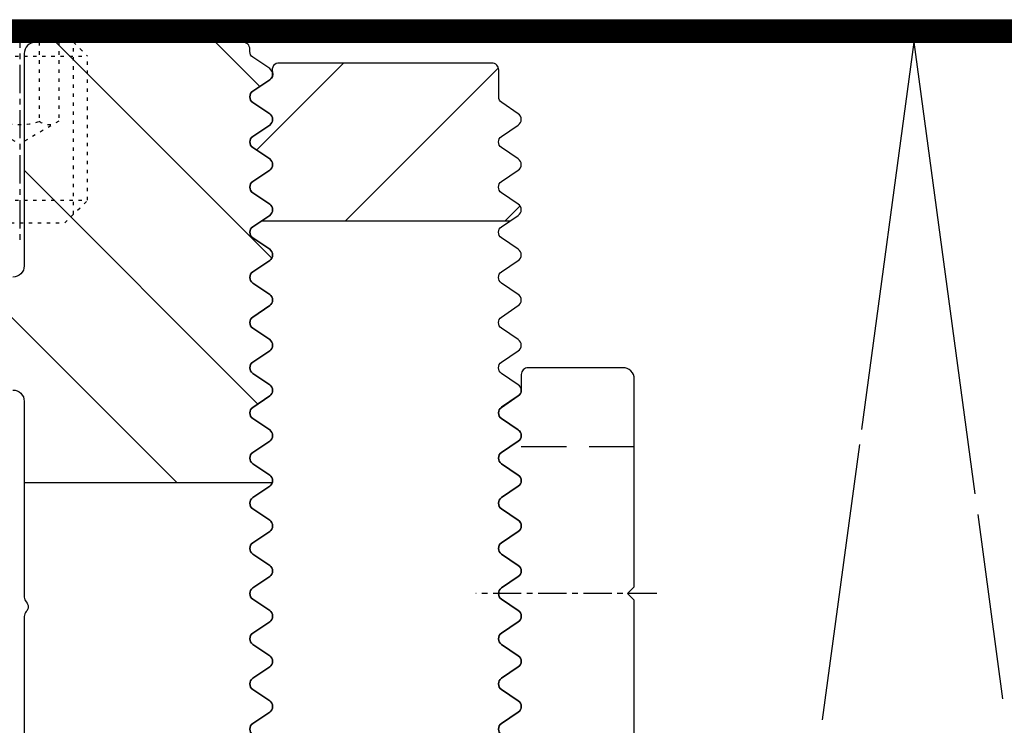
# Model space of a CAD drawing. Units: millimetres. Extents: x -3 to 1183, y 764 to 1931.
# Drawn here: x 312 to 355, y 1684 to 1715 of the extents above; entities that cross this region are included whole.
import ezdxf

# ---------------------------------------------------------------- set-up
doc = ezdxf.new("R2010")
doc.units = ezdxf.units.MM
for name, pattern in [('ACDINTGL', [3, 2, -1]), ('AM_DIN_G_W050', [13.75, 9.75, -1.5, 1, -1.5]), ('AUSGEZOGEN', [2000.1, 2000, -0.1]), ('HIDDEN', [9.525, 6.35, -3.175]), ('MITTE', [2, 1.25, -0.25, 0.25, -0.25]), ('PUNKT', [0.4, 0.15, -0.25])]:
    doc.linetypes.add(name, pattern=pattern)
for name, color, linetype in [('-ACHSE', 3, 'MITTE'), ('-DAEMMUNG', 112, 'AUSGEZOGEN'), ('-FOLIE', 30, 'Continuous'), ('-PROFILAUSSENKANTE', 4, 'Continuous'), ('-PROFILAUSSENKANTET', 4, 'Continuous'), ('SCHRAUBE', 1, 'Continuous')]:
    doc.layers.add(name, color=color, linetype=linetype)
doc.layers.add('AM_4N', color=3, linetype='Continuous', lineweight=25)
doc.layers.add('AM_7N', color=4, linetype='AM_DIN_G_W050', lineweight=25)

# ---------------------------------------------------------------- blocks, each defined once
blk = doc.blocks.new('M6x8mm')
at = {"layer": 'AM_4N', "linetype": 'PUNKT'}
for p, q in [((-2.387, 0.386), (-2.387, 8)), ((2.387, 0.386), (2.387, 8))]:
    blk.add_line(p, q, dxfattribs=at)
at = {"layer": 'AM_7N', "linetype": 'MITTE'}
blk.add_line((0, 9), (0, -1), dxfattribs=at)
at = {"layer": 'SCHRAUBE', "linetype": 'PUNKT'}
for p, q in [((-3, 7.386), (-2.387, 8)), ((2.387, 8), (-2.387, 8)), ((-1.733, 8), (-1.733, 4.5)), ((-0.866, 8), (-0.866, 4.5)), ((0.866, 8), (0.866, 4.5)), ((1.732, 8), (1.732, 4.5)), ((2.387, 8), (3, 7.386)), ((-3, 7.386), (-3, 1)), ((-3, 7.386), (3, 7.386)), ((3, 1), (3, 7.386)), ((-1.733, 4.5), (0, 3.5)), ((1.732, 4.5), (0, 3.5)), ((-2, 0), (-3, 1)), ((-3, 1), (3, 1)), ((2, 0), (3, 1)), ((-2, 0), (2, 0))]:
    blk.add_line(p, q, dxfattribs=at)
for centre, radius, start, end in [((-1.299, 5.057), 0.705, 247.8789, 307.8789), ((0, 6.95), 2.599, 250.5288, 289.4712), ((1.299, 5.057), 0.705, 232.1211, 292.1211)]:
    blk.add_arc(centre, radius, start, end, dxfattribs=at)
blk = doc.blocks.new('B1')
at = {"layer": '-PROFILAUSSENKANTE'}
h = blk.add_hatch(dxfattribs=at)
h.set_pattern_fill('_U', color=256, scale=5, angle=135, style=0, pattern_type=0)
h.set_pattern_definition([(135, (-21312.559, -13125.4574), (-3.5355339, -3.5355339), [])])
edge = h.paths.add_edge_path()
edge.add_line((9.3, -14.5), (20.298, -14.5))
edge.add_arc((20.01, -14.416), 0.3, 343.8011, 416)
edge.add_line((20.177, -14.168), (19.432, -13.665))
edge.add_arc((19.6, -13.416), 0.3, 124, 236, ccw=False)
edge.add_line((19.432, -13.168), (20.177, -12.665))
edge.add_arc((20.01, -12.416), 0.3, 304, 416)
edge.add_line((20.177, -12.168), (19.432, -11.665))
edge.add_arc((19.6, -11.416), 0.3, 124, 236, ccw=False)
edge.add_line((19.432, -11.168), (20.177, -10.665))
edge.add_arc((20.01, -10.416), 0.3, 304, 416)
edge.add_line((20.177, -10.168), (19.432, -9.665))
edge.add_arc((19.6, -9.416), 0.3, 124, 236, ccw=False)
edge.add_line((19.432, -9.168), (20.177, -8.665))
edge.add_arc((20.01, -8.416), 0.3, 304, 416)
edge.add_line((20.177, -8.168), (19.432, -7.665))
edge.add_arc((19.6, -7.416), 0.3, 124, 236, ccw=False)
edge.add_line((19.432, -7.168), (20.177, -6.665))
edge.add_arc((20.01, -6.416), 0.3, 304, 416)
edge.add_line((20.177, -6.168), (19.432, -5.665))
edge.add_arc((19.6, -5.416), 0.3, 124, 236, ccw=False)
edge.add_line((19.432, -5.168), (20.177, -4.665))
edge.add_arc((20.01, -4.416), 0.3, 304, 416)
edge.add_line((20.177, -4.168), (19.432, -3.665))
edge.add_arc((19.6, -3.416), 0.3, 124, 236, ccw=False)
edge.add_line((19.432, -3.168), (20.177, -2.665))
edge.add_arc((20.01, -2.416), 0.3, 304, 416)
edge.add_line((20.177, -2.168), (19.432, -1.665))
edge.add_arc((19.6, -1.416), 0.3, 124, 236, ccw=False)
edge.add_line((19.432, -1.168), (20.177, -0.665))
edge.add_arc((20.01, -0.416), 0.3, 304, 416)
edge.add_line((20.177, -0.168), (19.432, 0.335))
edge.add_arc((19.6, 0.584), 0.3, 124, 236, ccw=False)
edge.add_line((19.432, 0.832), (20.177, 1.335))
edge.add_arc((20.01, 1.584), 0.3, 304, 416)
edge.add_line((20.177, 1.832), (19.432, 2.335))
edge.add_arc((19.6, 2.584), 0.3, 124, 236, ccw=False)
edge.add_line((19.432, 2.832), (20.177, 3.335))
edge.add_arc((20.01, 3.584), 0.3, 304, 416)
edge.add_line((20.177, 3.832), (19.432, 4.335))
edge.add_arc((19.6, 4.584), 0.3, 180, 236, ccw=False)
edge.add_line((19.3, 4.584), (19.3, 4.7))
edge.add_arc((19, 4.7), 0.3, 0, 90)
edge.add_line((19, 5), (9.8, 5))
edge.add_arc((9.8, 4.5), 0.5, 90, 180)
edge.add_line((9.3, 4.5), (9.3, -4.9))
edge.add_arc((8.8, -4.9), 0.5, -90, 0, ccw=False)
edge.add_line((8.8, -5.4), (3.4, -5.4))
edge.add_arc((3.4, -4.9), 0.5, 180, 270, ccw=False)
edge.add_line((2.9, -4.9), (2.9, -1))
edge.add_arc((1.9, -1), 1, 0, 90)
edge.add_line((1.9, 0), (-1.9, 0))
edge.add_arc((-1.9, -1), 1, 90, 180)
edge.add_line((-2.9, -1), (-2.9, -9.4))
edge.add_arc((-1.9, -9.4), 1, 180, 270)
edge.add_line((-1.9, -10.4), (8.8, -10.4))
edge.add_arc((8.8, -10.9), 0.5, 0, 90, ccw=False)
edge.add_line((9.3, -10.9), (9.3, -14.5))
for points in [[(8.8, -10.4, -0.414214), (9.3, -10.9), (9.3, -19.576, 0.198912), (9.388, -19.788, -0.414214), (9.388, -20.212, 0.198912), (9.3, -20.424), (9.3, -41.234, 0.288479), (9.396, -41.425, -0.274155), (9.5, -41.6), (9.5, -42.483), (9.359, -42.624, 0.198912), (9.3, -42.766, 0.391846), (9.391, -43.022, -0.509484), (9.441, -43.341), (9.359, -43.424, 0.198912), (9.3, -43.566), (9.3, -46.9, -0.414214), (8.8, -47.4)], [(19.423, -25.665, -0.531709), (19.423, -25.168), (20.168, -24.665, 0.531709), (20.168, -24.168), (19.423, -23.665, -0.531709), (19.423, -23.168), (20.168, -22.665, 0.531709), (20.168, -22.168), (19.423, -21.665, -0.531709), (19.423, -21.168), (20.168, -20.665, 0.531709), (20.168, -20.168), (19.423, -19.665, -0.531709), (19.423, -19.168), (20.168, -18.665, 0.531709), (20.168, -18.168), (19.423, -17.665, -0.531709), (19.423, -17.168), (20.168, -16.665, 0.531709), (20.168, -16.168), (19.423, -15.665, -0.531709), (19.423, -15.168), (20.168, -14.665, 0.531709), (20.168, -14.168), (19.423, -13.665, -0.531709), (19.423, -13.168), (20.168, -12.665, 0.531709), (20.168, -12.168), (19.423, -11.665, -0.531709), (19.423, -11.168), (20.168, -10.665, 0.531709), (20.168, -10.168), (19.423, -9.665, -0.531709), (19.423, -9.168), (20.168, -8.665, 0.531709), (20.168, -8.168), (19.423, -7.665, -0.531709), (19.423, -7.168), (20.168, -6.665, 0.531709), (20.168, -6.168), (19.423, -5.665, -0.531709), (19.423, -5.168), (20.168, -4.665, 0.531709), (20.168, -4.168), (19.423, -3.665, -0.531709), (19.423, -3.168), (20.168, -2.665, 0.531709), (20.168, -2.168), (19.423, -1.665, -0.531709), (19.423, -1.168), (20.168, -0.665, 0.531709), (20.168, -0.168), (19.423, 0.335, -0.531709), (19.423, 0.832), (20.168, 1.335, 0.531709), (20.168, 1.832), (19.423, 2.335, -0.531709), (19.423, 2.832), (20.168, 3.335, 0.531709), (20.168, 3.832), (19.423, 4.335, -0.249328), (19.29, 4.584), (19.29, 4.7, 0.414214), (18.99, 5), (9.8, 5, 0.414214), (9.3, 4.5), (9.3, -4.9, -0.414214), (8.8, -5.4)]]:
    blk.add_lwpolyline(points, format="xyb", dxfattribs=at)
at = {"layer": '-PROFILAUSSENKANTET'}
blk.add_line((9.3, -14.5), (20.288, -14.5), dxfattribs=at)
blk = doc.blocks.new('B3')
at = {"layer": '-PROFILAUSSENKANTET'}
h = blk.add_hatch(dxfattribs=at)
h.set_pattern_fill('_U', color=256, scale=5, angle=45, style=0, pattern_type=0)
h.set_pattern_definition([(45, (-7009.6825, -7821.928), (-3.535534, 3.535534), [])])
edge = h.paths.add_edge_path()
edge.add_arc((-5.3, -0.487), 0.3, -56, 17.3093, ccw=False)
edge.add_line((-5.132, -0.736), (-5.887, -1.245))
edge.add_arc((-5.72, -1.494), 0.3, 124, 236)
edge.add_line((-5.887, -1.742), (-5.142, -2.245))
edge.add_arc((-5.31, -2.494), 0.3, -56, 56, ccw=False)
edge.add_line((-5.142, -2.742), (-5.887, -3.245))
edge.add_arc((-5.72, -3.494), 0.3, 124, 236)
edge.add_line((-5.887, -3.742), (-5.142, -4.245))
edge.add_arc((-5.31, -4.494), 0.3, -56, 56, ccw=False)
edge.add_line((-5.142, -4.742), (-5.887, -5.245))
edge.add_arc((-5.72, -5.494), 0.3, 124, 236)
edge.add_line((-5.887, -5.742), (-5.142, -6.245))
edge.add_arc((-5.31, -6.494), 0.3, -56, 56, ccw=False)
edge.add_line((-5.142, -6.742), (-5.524, -7))
edge.add_line((-5.524, -7), (5.485, -7))
edge.add_line((5.485, -7), (5.867, -6.742))
edge.add_arc((5.7, -6.494), 0.3, 304, 416)
edge.add_line((5.867, -6.245), (5.122, -5.742))
edge.add_arc((5.29, -5.494), 0.3, 124, 236, ccw=False)
edge.add_line((5.122, -5.245), (5.867, -4.742))
edge.add_arc((5.7, -4.494), 0.3, 304, 416)
edge.add_line((5.867, -4.245), (5.122, -3.742))
edge.add_arc((5.29, -3.494), 0.3, 124, 236, ccw=False)
edge.add_line((5.122, -3.245), (5.867, -2.742))
edge.add_arc((5.7, -2.494), 0.3, 304, 416)
edge.add_line((5.867, -2.245), (5.132, -1.749))
edge.add_arc((5.3, -1.5), 0.3, 180, 236, ccw=False)
edge.add_line((5, -1.5), (5, -0.3))
edge.add_arc((4.7, -0.3), 0.3, 360, 450)
edge.add_line((4.7, 0), (-4.7, 0))
edge.add_arc((-4.73, -0.298), 0.3, 84.1668, 199.3255)
blk.add_line((5.485, -7), (-5.524, -7), dxfattribs=at)
blk.add_lwpolyline([(5.122, -29.742, -0.531709), (5.122, -29.245), (5.867, -28.742, 0.531709), (5.867, -28.245), (5.122, -27.742, -0.531709), (5.122, -27.245), (5.867, -26.742, 0.531709), (5.867, -26.245), (5.122, -25.742, -0.531709), (5.122, -25.245), (5.867, -24.742, 0.531709), (5.867, -24.245), (5.122, -23.742, -0.531709), (5.122, -23.245), (5.867, -22.742, 0.531709), (5.867, -22.245), (5.122, -21.742, -0.531709), (5.122, -21.245), (5.867, -20.742, 0.531709), (5.867, -20.245), (5.122, -19.742, -0.531709), (5.122, -19.245), (5.867, -18.742, 0.531709), (5.867, -18.245), (5.122, -17.742, -0.531709), (5.122, -17.245), (5.867, -16.742, 0.531709), (5.867, -16.245), (5.122, -15.742, -0.531709), (5.122, -15.245), (5.867, -14.742, 0.531709), (5.867, -14.245), (5.122, -13.742, -0.531709), (5.122, -13.245), (5.867, -12.742, 0.531709), (5.867, -12.245), (5.122, -11.742, -0.531709), (5.122, -11.245), (5.867, -10.742, 0.531709), (5.867, -10.245), (5.122, -9.742, -0.531709), (5.122, -9.245), (5.867, -8.742, 0.531709), (5.867, -8.245), (5.122, -7.742, -0.531709), (5.122, -7.245), (5.867, -6.742, 0.531709), (5.867, -6.245), (5.122, -5.742, -0.531709), (5.122, -5.245), (5.867, -4.742, 0.531709), (5.867, -4.245), (5.122, -3.742, -0.531709), (5.122, -3.245), (5.867, -2.742, 0.531709), (5.867, -2.245), (5.132, -1.749, -0.249328), (5, -1.5), (5, -0.3, 0.414214), (4.7, 0), (-4.7, 0, 0.54952), (-5.014, -0.398, -0.331247), (-5.132, -0.736), (-5.887, -1.245, 0.531709), (-5.887, -1.742), (-5.142, -2.245, -0.531709), (-5.142, -2.742), (-5.887, -3.245, 0.531709), (-5.887, -3.742), (-5.142, -4.245, -0.531709), (-5.142, -4.742), (-5.887, -5.245, 0.531709), (-5.887, -5.742), (-5.142, -6.245, -0.531709), (-5.142, -6.742), (-5.887, -7.245, 0.531709), (-5.887, -7.742), (-5.142, -8.245, -0.531709), (-5.142, -8.742), (-5.887, -9.245, 0.531709), (-5.887, -9.742), (-5.142, -10.245, -0.531709), (-5.142, -10.742), (-5.887, -11.245, 0.531709), (-5.887, -11.742), (-5.142, -12.245, -0.531709), (-5.142, -12.742), (-5.887, -13.245, 0.531709), (-5.887, -13.742), (-5.142, -14.245, -0.531709), (-5.142, -14.742), (-5.887, -15.245, 0.531709), (-5.887, -15.742), (-5.142, -16.245, -0.531709), (-5.142, -16.742), (-5.887, -17.245, 0.531709), (-5.887, -17.742), (-5.142, -18.245, -0.531709), (-5.142, -18.742), (-5.887, -19.245, 0.531709), (-5.887, -19.742), (-5.142, -20.245, -0.531709), (-5.142, -20.742), (-5.887, -21.245, 0.531709), (-5.887, -21.742), (-5.142, -22.245, -0.531709), (-5.142, -22.742), (-5.887, -23.245, 0.531709), (-5.887, -23.742), (-5.142, -24.245, -0.531709), (-5.142, -24.742), (-5.887, -25.245, 0.531709), (-5.887, -25.742), (-5.142, -26.245, -0.531709), (-5.142, -26.742), (-5.887, -27.245, 0.531709), (-5.887, -27.742), (-5.142, -28.245, -0.531709), (-5.142, -28.742), (-5.887, -29.245, 0.531709), (-5.887, -29.742)], format="xyb", dxfattribs=at)
blk = doc.blocks.new('Unterlegplatte')
at = {"layer": '-ACHSE'}
blk.add_line((-6.71, -0.004), (1.3, 0.001), dxfattribs=at)
at = {"layer": '-PROFILAUSSENKANTET', "linetype": 'ACDINTGL'}
for p, q in [((-5.71, 6.498), (-0.202, 6.498)), ((-5.709, -6.502), (-0.208, -6.502))]:
    blk.add_line(p, q, dxfattribs=at)
at = {"layer": '-PROFILAUSSENKANTET'}
blk.add_lwpolyline([(-0.577, -2.751), (0.168, -2.249, 0.531709), (0.168, -1.751), (-0.577, -1.249, -0.531709), (-0.577, -0.751), (0.168, -0.249, 0.531709), (0.168, 0.249), (-0.577, 0.751, -0.531709), (-0.577, 1.249), (0.168, 1.751, 0.531709), (0.168, 2.249), (-0.577, 2.751, -0.531709), (-0.577, 3.249), (0.168, 3.751, 0.531709), (0.168, 4.249), (-0.577, 4.751, -0.531709), (-0.577, 5.249), (0.168, 5.751, 0.531709), (0.168, 6.249), (-0.577, 6.751, -0.531709), (-0.577, 7.249), (0.168, 7.751, 0.531709), (0.168, 8.249), (-0.577, 8.751, -0.249328), (-0.71, 9), (-0.71, 9.696, 0.414214), (-1.01, 9.996), (-2.36, 9.996), (-2.36, 9.696), (-2.96, 9.696), (-2.96, 9.996), (-3.26, 9.996, -1), (-3.86, 9.996), (-5.21, 9.996, 0.414214), (-5.71, 9.496), (-5.71, 0.296), (-5.41, -0.004), (-5.71, -0.304), (-5.71, -9.504, 0.414214), (-5.21, -10.004), (-1.01, -10.004, 0.414214), (-0.71, -9.704), (-0.71, -9, -0.249328), (-0.577, -8.751), (0.168, -8.249, 0.531709), (0.168, -7.751), (-0.577, -7.249, -0.531709), (-0.577, -6.751), (0.168, -6.249, 0.531709), (0.168, -5.751), (-0.577, -5.249, -0.531709), (-0.577, -4.751), (0.168, -4.249, 0.531709), (0.168, -3.751), (-0.577, -3.249, -0.531709)], format="xyb", close=True, dxfattribs=at)
blk = doc.blocks.new('System 2')
at = {"layer": '-PROFILAUSSENKANTE'}
for name, p in [('B1', (0, 0)), ('B3', (25.31, 4.077))]:
    blk.add_blockref(name, p, dxfattribs=at)
at = {"layer": '-PROFILAUSSENKANTE', "rotation": 180}
blk.add_blockref('Unterlegplatte', (30.6, -19.416), dxfattribs=at)

msp = doc.modelspace()

# ---------------------------------------------------------------- linework, layer by layer
at = {"layer": '-DAEMMUNG'}
for p, q in [((349.175, 1696.857), (351.491, 1714)), ((354.192, 1694), (351.491, 1714)), ((347.438, 1684), (349.085, 1696.187)), ((355.419, 1684.92), (354.317, 1693.08))]:
    msp.add_line(p, q, dxfattribs=at)
at = {"layer": '-FOLIE'}
for p, q in [((270.187, 1715), (463.097, 1715)), ((270.187, 1714), (463.097, 1714))]:
    msp.add_line(p, q, dxfattribs=at)
at = {"layer": '-FOLIE', "linetype": 'HIDDEN', "const_width": 1}
msp.add_lwpolyline([(270.187, 1714.5), (463.097, 1714.5)], dxfattribs=at)

# ---------------------------------------------------------------- block references
at = {"layer": '-PROFILAUSSENKANTET'}
msp.add_blockref('System 2', (302.787, 1709), dxfattribs=at)
at = {"layer": 'SCHRAUBE'}
msp.add_blockref('M6x8mm', (311.887, 1706), dxfattribs=at)

doc.saveas('drawing.dxf')
